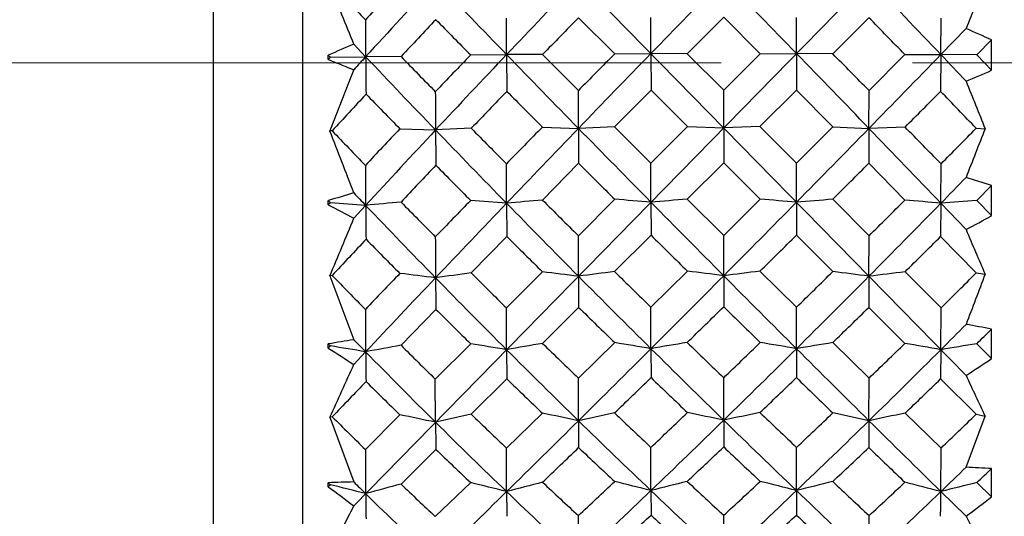
# Model space of a CAD drawing. Units: inches. Extents: x 11 to 1062, y 29 to 390.
# Drawn here: x 846 to 853, y 313 to 316 of the extents above; entities that cross this region are included whole.
import ezdxf

# ---------------------------------------------------------------- set-up
doc = ezdxf.new("R2010")
doc.units = ezdxf.units.IN
doc.header["$MEASUREMENT"] = 0
doc.linetypes.add('CENTER', pattern=[2, 1.25, -0.25, 0.25, -0.25])
doc.layers.get('0').update_dxf_attribs({"lineweight": 30})
doc.layers.add('M12P-NU-SH_DXF_CONTINUOUS_LINE', color=7, linetype='Continuous')
doc.styles.add('Romans字体', font='romans.shx', dxfattribs={"width": 0.75})
doc.dimstyles.new('01', dxfattribs={"dimtxt": 3.5, "dimasz": 3, "dimexe": 1.2, "dimexo": 0.2, "dimgap": 0.8, "dimtad": 1, "dimdec": 1, "dimdsep": 46, "dimtxsty": 'Romans字体', "dimcen": 0, "dimclrd": 1, "dimclre": 6, "dimclrt": 4, "dimazin": 2, "dimtfac": 1, "dimtdec": 1, "dimtofl": 0, "dimtmove": 0, "dimatfit": 3, "dimfxl": 1, "dimtolj": 1, "dimtzin": 0, "dimarcsym": 0})

# ---------------------------------------------------------------- blocks, each defined once
blk = doc.blocks.new('*D4')
at = {"color": 6, "lineweight": -2}
for p, q in [((841.7231, 315.9317), (841.7231, 292.6723)), ((896.7231, 315.9317), (896.7231, 292.6723))]:
    blk.add_line(p, q, dxfattribs=at)
at = {"color": 1, "lineweight": -2}
blk.add_line((844.7231, 293.8723), (893.7231, 293.8723), dxfattribs=at)
at = {"color": 1}
for points in [[(844.7231, 294.3723), (844.7231, 293.3723), (841.7231, 293.8723)], [(893.7231, 294.3723), (893.7231, 293.3723), (896.7231, 293.8723)]]:
    blk.add_solid(points, dxfattribs=at)
at = {"layer": 'Defpoints', "color": 0}
for p in [(841.7231, 316.1317), (896.7231, 316.1317), (896.7231, 293.8723)]:
    blk.add_point(p, dxfattribs=at)
at = {"color": 4, "lineweight": 9, "insert": (869.1665, 297.3389), "char_height": 3.5, "attachment_point": 5, "style": 'Romans字体'}
blk.add_mtext('\\A1;(55)', dxfattribs=at)

msp = doc.modelspace()

# ---------------------------------------------------------------- linework, layer by layer
at = {"color": 7, "linetype": 'Continuous'}
for p, q in [((847.2231, 307.2317), (847.2231, 325.0317)), ((847.9231, 307.2317), (847.9231, 325.0317)), ((848.3231, 318.5845), (853.1231, 313.6789)), ((848.3231, 312.657), (853.1231, 317.5625)), ((849.5206, 316.1956), (849.5193, 316.4812)), ((850.0855, 316.4851), (850.3688, 316.2017)), ((850.6526, 316.2038), (850.6522, 316.487)), ((850.9366, 316.2027), (851.2231, 316.4902)), ((851.2231, 316.4902), (851.5097, 316.2027)), ((851.7937, 316.2038), (851.7941, 316.487)), ((852.0775, 316.2017), (852.3608, 316.4851)), ((852.9256, 316.1956), (852.9269, 316.4812)), ((852.9256, 316.1956), (853.1231, 316.3995)), ((853.207, 316.1926), (853.3231, 316.3101)), ((853.3231, 316.0723), (853.3231, 316.3101)), ((848.3231, 316.2765), (848.4158, 316.1785)), ((848.1231, 316.1577), (848.1231, 316.1912)), ((848.1231, 316.1912), (848.1389, 316.1747)), ((848.1389, 316.1747), (848.1231, 316.1577)), ((848.1389, 316.1747), (848.4158, 316.1785)), ((848.6933, 316.18), (848.4158, 316.1785)), ((849.2392, 316.1926), (849.5206, 316.1956)), ((849.8025, 316.1957), (849.5206, 316.1956)), ((849.5206, 316.1956), (849.5224, 315.907)), ((850.0835, 315.9132), (849.8025, 316.1957)), ((850.3688, 316.2017), (850.6526, 316.2038)), ((850.9366, 316.2027), (850.6526, 316.2038)), ((850.6526, 316.2038), (850.6532, 315.9173)), ((851.2231, 315.916), (850.9366, 316.2027)), ((851.5097, 316.2027), (851.2231, 315.916)), ((851.5097, 316.2027), (851.7937, 316.2038)), ((851.7937, 316.2038), (851.7931, 315.9173)), ((852.0775, 316.2017), (851.7937, 316.2038)), ((852.6438, 316.1956), (852.3628, 315.9132)), ((852.6438, 316.1956), (852.9256, 316.1956)), ((852.9256, 316.1956), (852.9239, 315.907)), ((853.207, 316.1926), (852.9256, 316.1956)), ((853.3231, 316.0723), (853.207, 316.1926)), ((850.0844, 315.6167), (850.0835, 315.9132)), ((850.3675, 315.6287), (850.6532, 315.9173)), ((850.6532, 315.9173), (850.939, 315.6316)), ((851.2231, 315.6207), (851.2231, 315.916)), ((851.5073, 315.6316), (851.7931, 315.9173)), ((851.7931, 315.9173), (852.0787, 315.6287)), ((852.3619, 315.6167), (852.3628, 315.9132)), ((848.1537, 315.5971), (848.1359, 315.5962)), ((848.6843, 315.6134), (848.9637, 315.6041)), ((849.2437, 315.6175), (848.9637, 315.6041)), ((849.8015, 315.6267), (850.0844, 315.6167)), ((850.3675, 315.6287), (850.0844, 315.6167)), ((850.0844, 315.6167), (850.0855, 315.3427)), ((850.6522, 315.3445), (850.3675, 315.6287)), ((850.939, 315.6316), (850.6522, 315.3445)), ((850.939, 315.6316), (851.2231, 315.6207)), ((851.5073, 315.6316), (851.2231, 315.6207)), ((851.2231, 315.6207), (851.2231, 315.3477)), ((851.7941, 315.3445), (851.5073, 315.6316)), ((852.0787, 315.6287), (851.7941, 315.3445)), ((852.0787, 315.6287), (852.3619, 315.6167)), ((852.3619, 315.6167), (852.3608, 315.3426)), ((852.6448, 315.6267), (852.3619, 315.6167)), ((853.2026, 315.6175), (853.2733, 315.6142)), ((849.5206, 315.0295), (849.5193, 315.3388)), ((849.8025, 315.0546), (850.0855, 315.3427)), ((850.6526, 315.0376), (850.6522, 315.3445)), ((850.9366, 315.0616), (851.2231, 315.3477)), ((851.2231, 315.3477), (851.5097, 315.0616)), ((851.7937, 315.0376), (851.7941, 315.3445)), ((852.3608, 315.3426), (852.6438, 315.0546)), ((852.9256, 315.0295), (852.9269, 315.3388)), ((853.207, 315.0516), (853.3231, 315.1684)), ((853.3231, 314.9322), (853.3231, 315.1684)), ((848.1231, 315.0169), (848.1231, 315.0502)), ((848.1231, 315.0502), (848.1389, 315.0339)), ((850.3688, 315.0606), (850.0835, 314.7747)), ((851.2231, 314.7775), (850.9366, 315.0616)), ((851.5097, 315.0616), (851.2231, 314.7775)), ((852.3628, 314.7747), (852.0775, 315.0606)), ((853.3231, 314.9322), (853.207, 315.0516)), ((848.1389, 315.0339), (848.1231, 315.0169)), ((848.3231, 314.9114), (848.4158, 315.0125)), ((849.5206, 315.0295), (849.5224, 314.7685)), ((850.6526, 315.0376), (850.6532, 314.7788)), ((851.7937, 315.0377), (851.7931, 314.7788)), ((852.9256, 315.0295), (852.9239, 314.7686)), ((852.9256, 315.0295), (853.1231, 314.8226)), ((849.2437, 314.4828), (849.5224, 314.7685)), ((850.0844, 314.4569), (850.0835, 314.7747)), ((850.3675, 314.4938), (850.6532, 314.7788)), ((851.2231, 314.4609), (851.2231, 314.7775)), ((851.7931, 314.7788), (852.0787, 314.4938)), ((852.3619, 314.4569), (852.3628, 314.7747)), ((852.9239, 314.7686), (853.2026, 314.4828)), ((848.1537, 314.4628), (848.1359, 314.4602)), ((848.1359, 314.4602), (848.3231, 313.9594)), ((849.8015, 314.4919), (849.5193, 314.2088)), ((850.0844, 314.4569), (850.0855, 314.2126)), ((850.939, 314.4968), (850.6522, 314.2145)), ((851.2231, 314.4609), (851.2231, 314.2176)), ((851.7941, 314.2145), (851.5073, 314.4968)), ((852.3619, 314.4569), (852.3608, 314.2126)), ((852.9269, 314.2088), (852.6448, 314.4919)), ((853.2026, 314.4828), (853.2733, 314.4733)), ((849.5206, 313.8808), (849.5193, 314.2088)), ((849.8025, 313.9306), (850.0855, 314.2126)), ((850.6526, 313.8888), (850.6522, 314.2145)), ((851.7937, 313.8888), (851.7941, 314.2145)), ((852.3608, 314.2126), (852.6438, 313.9306)), ((852.9256, 313.8808), (852.9269, 314.2088)), ((848.6933, 313.9155), (848.9661, 314.1972)), ((853.3231, 313.8111), (853.3231, 314.0418)), ((848.1231, 313.8938), (848.1231, 313.9263)), ((848.1231, 313.9263), (848.1389, 313.9103)), ((848.1389, 313.9103), (848.1231, 313.8938)), ((849.2392, 313.9277), (848.9619, 313.6492)), ((850.3688, 313.9365), (850.0835, 313.6576)), ((852.3628, 313.6576), (852.0775, 313.9365)), ((853.3231, 313.8111), (853.207, 313.9277)), ((848.3231, 313.7655), (848.4158, 313.8642)), ((849.5206, 313.8808), (849.5224, 313.6516)), ((850.6526, 313.8888), (850.6532, 313.6616)), ((851.7937, 313.8888), (851.7931, 313.6616)), ((852.9256, 313.8808), (852.9239, 313.6516)), ((851.2231, 313.3275), (851.2231, 313.6604)), ((848.9637, 313.3116), (848.9619, 313.6492)), ((849.2437, 313.3742), (849.5224, 313.6516)), ((850.0844, 313.3236), (850.0835, 313.6576)), ((852.3619, 313.3236), (852.3628, 313.6576)), ((852.9239, 313.6516), (853.2026, 313.3742)), ((848.1537, 313.3547), (848.1359, 313.3506)), ((848.1359, 313.3506), (848.3231, 312.8432)), ((848.6843, 313.3702), (848.4135, 313.098)), ((849.8015, 313.3829), (849.5193, 313.1092)), ((852.9269, 313.1092), (852.6448, 313.3829)), ((853.1231, 312.9586), (853.2733, 313.3586)), ((853.2026, 313.3742), (853.2733, 313.3586)), ((850.0844, 313.3236), (850.0855, 313.1129)), ((851.2231, 313.3275), (851.2231, 313.1177)), ((852.3619, 313.3236), (852.3608, 313.1129)), ((848.6933, 312.8267), (848.9661, 313.098)), ((849.5206, 312.7676), (849.5193, 313.1092)), ((850.6526, 312.7753), (850.6522, 313.1147)), ((851.7937, 312.7753), (851.7941, 313.1147)), ((852.9256, 312.7676), (852.9269, 313.1092)), ((853.3231, 312.7266), (853.3231, 312.9483)), ((848.1231, 312.8059), (848.1231, 312.8371)), ((848.1231, 312.8371), (848.1389, 312.8218)), ((848.1389, 312.8218), (848.1231, 312.8059)), ((849.2392, 312.8385), (848.9619, 312.5715)), ((853.3231, 312.7266), (853.207, 312.8385)), ((850.6526, 312.7753), (850.6532, 312.5833)), ((851.7937, 312.7753), (851.7931, 312.5833)), ((852.9256, 312.7676), (853.1231, 312.574)), ((850.0844, 312.2345), (850.0835, 312.5796)), ((851.2231, 312.2382), (851.2231, 312.5822)), ((852.3619, 312.2345), (852.3628, 312.5796))]:
    msp.add_line(p, q, dxfattribs=at)
for centre, radius, start, end in [((893.614, 274.0619), 61.9796, 136.461389, 136.826078), ((896.3231, 272.5052), 64.8265, 136.933118, 137.647082), ((995.0513, 457.3546), 202.7438, 223.89985, 224.12637), ((922.8209, 246.6009), 101.0759, 136.023342, 136.485481), ((998.4665, 172.568), 206.1072, 135.594197, 135.821315), ((703.7633, 172.3573), 206.4093, 44.178755, 44.405541), ((779.4975, 246.4792), 101.2524, 43.514621, 43.975955), ((913.6011, 291.6467), 65.3475, 157.396382, 157.741364), ((775.2694, 287.0699), 78.6757, 21.791312, 22.155724), ((922.4467, 387.8095), 102.8122, 223.729687, 223.938741), ((950.2691, 317.1363), 101.8579, 180.375227, 180.538828), ((897.1231, 270.7913), 66.3746, 136.513297, 136.856549), ((974.2557, 439.8512), 175.8425, 224.56044, 224.687129), ((925.534, 242.4369), 105.7148, 135.536662, 135.756073), ((776.6402, 242.1662), 106.0986, 44.246122, 44.464732), ((849.4576, 307.9321), 9.2268, 65.23155, 66.59187), ((851.8336, 307.773), 9.1996, 112.43211, 113.7863), ((851.6874, 324.6602), 9.2194, 247.2567, 247.6779), ((851.6974, 324.6848), 9.246, 247.67812, 248.59543), ((895.6047, 273.1613), 63.8535, 137.647868, 137.77144), ((965.6147, 317.2746), 117.2041, 180.535849, 180.679117), ((921.5533, 385.4063), 100.7055, 223.426914, 223.878518), ((924.3159, 389.6186), 105.4135, 224.160594, 224.369767), ((915.0668, 252.5738), 91.5458, 135.977531, 136.227833), ((920.9815, 248.344), 98.5418, 136.484095, 136.956441), ((997.4669, 459.6955), 206.1075, 224.125964, 224.35059), ((977.7335, 189.9764), 179.317, 135.25745, 135.387088), ((996.8704, 174.118), 203.8824, 135.821119, 136.05074), ((705.2831, 173.8338), 204.2904, 43.949673, 44.178836), ((725.7702, 191.009), 177.8391, 44.615366, 44.746079), ((705.0498, 459.6261), 206.0087, 315.649524, 315.874255), ((780.4776, 247.4115), 99.8997, 43.349131, 43.513912), ((746.3634, 355.5361), 109.329, 338.57278, 338.843002), ((849.6127, 324.4904), 9.1996, 292.43211, 293.7863), ((927.4432, 345.7034), 80.0408, 201.793715, 202.081382), ((989.1294, 316.5913), 140.1691, 180.280777, 180.403524), ((924.6594, 243.2857), 104.496, 135.97544, 136.195774), ((979.4098, 444.9568), 183.0972, 224.814683, 224.938459), ((723.8135, 444.1728), 181.9935, 315.063498, 315.188023), ((778.6976, 244.1636), 103.2311, 43.802479, 44.02552), ((895.3594, 272.4341), 63.9643, 137.210576, 137.561477), ((916.1125, 381.664), 94.3888, 224.177969, 224.408676), ((718.1521, 265.2664), 139.3875, 20.952225, 21.166411), ((897.2274, 362.5177), 67.8953, 223.71508, 224.031421), ((913.9217, 253.6673), 89.9624, 136.482405, 136.733491), ((918.6467, 250.5207), 95.3498, 136.954753, 137.43931), ((985.651, 316.639), 136.6912, 180.43377, 180.549973), ((922.382, 386.2017), 101.8541, 223.87794, 224.328105), ((926.5862, 391.8467), 108.5945, 224.584659, 224.791488), ((977.333, 190.3655), 178.7586, 135.514558, 135.643751), ((993.6365, 177.2322), 199.3928, 136.050074, 136.283968), ((997.5034, 459.7298), 206.1576, 224.350299, 224.575768), ((705.102, 459.5744), 205.9352, 315.423941, 315.649655), ((708.2581, 176.7033), 200.157, 43.716327, 43.949328), ((726.3314, 191.5689), 177.0463, 44.353379, 44.483823), ((776.9418, 390.7745), 107.0715, 315.207886, 315.417662), ((952.0423, 276.5644), 106.2083, 158.427908, 158.649275), ((965.6997, 316.0352), 117.2883, 180.346016, 180.499594), ((920.9424, 246.8344), 99.357, 136.420699, 136.649372), ((915.7903, 381.3469), 93.9367, 224.653135, 224.889671), ((977.9341, 443.4761), 181.0068, 225.06373, 225.190266), ((726.3659, 441.6253), 178.3873, 314.806244, 314.934636), ((779.7531, 386.5042), 102.2881, 315.672471, 315.831033), ((850.6956, 307.2902), 8.3048, 71.55507, 73.00354), ((850.6067, 307.098), 8.331, 105.90858, 107.34399), ((896.643, 360.9948), 66.6351, 223.51934, 223.634929), ((969.7145, 197.7926), 168.1189, 135.775101, 135.91076), ((842.4054, 226.334), 88.9804, 85.413511, 85.595288), ((857.5989, 226.0917), 89.3039, 95.008438, 95.189977), ((925.6833, 390.9469), 107.3198, 225.00433, 225.216105), ((843.2128, 224.8781), 90.466, 85.28272, 85.463073), ((858.4018, 224.8931), 90.477, 94.732854, 94.913329), ((844.0459, 224.9045), 90.4655, 85.087016, 85.267499), ((859.2393, 224.8001), 90.5442, 94.536711, 94.716904), ((776.602, 391.1142), 107.5519, 314.782026, 314.993336), ((844.8463, 226.0773), 89.3184, 84.810191, 84.991698), ((860.0348, 226.4108), 88.9034, 94.404617, 94.586538), ((853.1403, 324.2845), 10.5385, 241.57033, 242.79964), ((841.7031, 229.9089), 85.3679, 85.49001, 85.676374), ((856.9196, 227.7961), 87.63, 95.386571, 95.568852), ((942.3605, 315.9802), 93.9497, 180.590195, 180.751985), ((896.8557, 361.1979), 66.9292, 223.635145, 224.31071), ((897.8805, 363.1531), 68.8065, 224.368048, 224.687013), ((988.2367, 182.3908), 191.9249, 136.282995, 136.524104), ((922.587, 386.4009), 102.14, 224.327685, 224.778419), ((996.0295, 458.2777), 204.0885, 224.575803, 224.803555), ((706.5024, 458.1927), 203.9679, 315.196438, 315.424323), ((779.8932, 386.3666), 102.0917, 315.221809, 315.672754), ((789.6165, 339.0075), 63.4593, 337.243307, 337.684384), ((848.1599, 324.1151), 10.535, 298.10742, 299.34773), ((899.2855, 334.4561), 50.1641, 203.04079, 203.47506), ((917.3695, 250.1939), 94.4528, 136.886526, 137.122458), ((893.8154, 359.3626), 63.6504, 224.502745, 224.842569), ((1007.4663, 315.4895), 158.506, 180.26151, 180.377711), ((916.8059, 382.3603), 95.3715, 225.130935, 225.367028), ((975.5201, 441.0487), 177.5834, 225.3201, 225.449634), ((724.6104, 443.3915), 180.8775, 314.55252, 314.679699), ((785.8518, 382.1416), 95.0673, 314.634929, 314.871775), ((884.0173, 349.2841), 49.9873, 224.15522, 224.58109), ((967.6653, 199.7764), 165.2668, 136.048924, 136.184379), ((981.9428, 188.3533), 183.2552, 136.522947, 136.772495), ((841.1843, 252.0256), 62.9019, 82.895794, 83.152192), ((857.3944, 253.774), 61.2535, 97.646819, 97.911126), ((955.2201, 315.3431), 106.2602, 180.484514, 180.617904), ((896.7814, 361.1246), 66.8248, 224.310233, 224.989713), ((898.5034, 363.7716), 69.6844, 225.016894, 225.33647), ((842.1511, 251.4327), 63.5215, 82.825597, 83.082702), ((858.2998, 252.5784), 62.4215, 97.300646, 97.562775), ((921.883, 385.7019), 101.1479, 224.778255, 225.23343), ((925.397, 390.6587), 106.9136, 225.430245, 225.643985), ((710.113, 454.6033), 198.8768, 314.964376, 315.197155), ((843.1543, 251.6731), 63.3042, 82.677046, 82.936293), ((859.2884, 251.7032), 63.2738, 97.06387, 97.323231), ((993.2528, 455.5207), 200.1757, 224.803699, 225.034967), ((780.8517, 385.4143), 100.7406, 314.765309, 315.222325), ((776.3361, 391.379), 107.9271, 314.35938, 314.571115), ((844.139, 252.5233), 62.4771, 82.437111, 82.699025), ((860.2965, 251.425), 63.5293, 96.917646, 97.174735), ((804.3905, 363.3198), 69.0483, 314.662901, 314.985427), ((1048.9386, 239.7023), 209.4651, 159.086276, 159.201625), ((915.6374, 381.1686), 93.7024, 225.607067, 225.848987), ((729.386, 438.5253), 174.0594, 314.293004, 314.424932), ((974.8306, 440.3414), 176.5956, 225.577299, 225.707336), ((787.3087, 380.6618), 92.9907, 314.147524, 314.391291), ((978.3262, 314.9359), 129.9148, 180.325785, 180.472631), ((893.318, 358.8644), 62.9464, 225.202916, 225.552201), ((805.6422, 361.1468), 66.8565, 315.010576, 315.250514), ((851.7792, 306.3372), 7.8578, 78.6684, 80.15188), ((808.6705, 359.3294), 63.5989, 314.448797, 314.595486), ((849.5231, 306.1017), 7.9488, 98.68283, 100.14404), ((854.8723, 324.1978), 12.3176, 236.77494, 237.88003), ((840.1184, 264.93), 49.6327, 80.37631, 80.70031), ((883.5915, 348.1948), 49.1521, 224.14852, 224.30339), ((857.0965, 267.6323), 47.0398, 100.2906, 100.63433), ((884.0918, 349.358), 50.0922, 225.0357, 225.4683), ((841.1785, 264.6536), 49.929, 80.38192, 80.70932), ((858.0171, 266.6358), 48.0029, 99.8534, 100.19501), ((897.6281, 362.8804), 68.4351, 225.665556, 225.993584), ((842.2872, 264.9709), 49.628, 80.29578, 80.62806), ((859.0622, 265.6618), 48.9547, 99.55437, 99.89158), ((924.2986, 389.5246), 105.3347, 225.85588, 226.072693), ((778.9872, 388.6586), 104.1286, 313.925153, 314.144479), ((843.3883, 265.6855), 48.9306, 80.1086, 80.44595), ((860.16, 264.9624), 49.6365, 99.37147, 99.70369), ((804.7527, 362.9514), 68.5317, 314.004556, 314.33211), ((844.4297, 266.6376), 48.0011, 79.80529, 80.14691), ((861.2618, 264.6903), 49.8919, 99.29069, 99.61831), ((919.16, 314.6897), 70.7491, 180.668532, 180.857495), ((883.5119, 348.1165), 49.0404, 224.30285, 225.21203), ((896.4385, 360.7816), 66.3398, 224.989604, 225.67419), ((714.9589, 449.7478), 192.0168, 314.725976, 314.965127), ((920.2755, 384.083), 98.8665, 225.234144, 225.697978), ((782.3483, 383.9023), 98.6131, 314.301547, 314.766572), ((988.3242, 450.5882), 193.2028, 225.035415, 225.2731), ((806.1614, 360.6254), 66.1207, 314.325185, 315.012038), ((812.2531, 329.7936), 39.4708, 335.38079, 336.04154), ((846.4225, 324.0358), 12.3355, 302.902, 304.0154), ((733.2443, 434.5697), 168.5337, 314.023555, 314.158754), ((913.8957, 379.3706), 91.1992, 226.095775, 226.344455), ((787.9462, 379.9989), 92.071, 313.657698, 313.90403), ((968.2032, 433.5285), 167.091, 225.838202, 225.974569), ((882.5924, 327.2944), 32.4626, 204.79798, 205.42241), ((985.0194, 182.1702), 189.5827, 136.098463, 136.214182), ((881.4746, 347.0251), 46.9878, 225.29191, 225.74551), ((893.2704, 358.8135), 62.8767, 225.911013, 226.264035), ((809.2678, 358.7143), 62.7414, 313.737921, 314.091701), ((875.4764, 340.7396), 38.6841, 225.06497, 225.60601), ((840.223, 272.3432), 41.8905, 77.95634, 78.34681), ((857.706, 274.8397), 39.4527, 102.38577, 102.80237), ((884.0541, 349.3183), 50.0374, 225.918, 226.35582), ((841.4031, 272.6605), 41.5794, 77.94873, 78.34704), ((858.7378, 274.0205), 40.2444, 102.00429, 102.41679), ((896.8366, 362.0567), 67.2929, 226.326313, 226.660473), ((780.7109, 386.8635), 101.6399, 313.48212, 313.705324), ((842.576, 273.2365), 41.0129, 77.82839, 78.23422), ((859.8677, 273.2501), 40.9991, 101.76612, 102.17207), ((921.123, 386.2164), 100.749, 226.29217, 226.517354), ((805.3289, 362.3484), 67.6977, 313.342882, 313.675046), ((843.7009, 273.9862), 40.2795, 77.58314, 77.99531), ((861.0464, 272.6467), 41.5936, 101.65342, 102.05162), ((818.6233, 349.0768), 49.7032, 313.64354, 314.08432), ((925.8469, 314.0613), 76.8868, 180.558671, 180.717875), ((883.114, 347.7156), 48.4755, 225.21195, 226.13217), ((721.2166, 443.4243), 183.1204, 314.479485, 314.727214), ((895.4387, 359.759), 64.9097, 225.674783, 226.371814), ((784.8609, 381.323), 95.0123, 313.824703, 314.303505), ((918.1492, 381.9061), 95.8235, 225.698725, 226.173472), ((807.2754, 359.4822), 64.5245, 313.625584, 314.326774), ((982.2692, 444.4791), 184.6014, 225.273941, 225.519681), ((987.3541, 313.8556), 138.9427, 180.312437, 180.45524), ((880.8534, 346.3817), 46.0934, 226.22747, 226.6958), ((737.6968, 429.946), 162.1147, 313.75059, 313.889218), ((892.1257, 357.6071), 61.2137, 226.624384, 226.988093), ((790.7475, 377.0464), 88.001, 313.153793, 313.410071), ((912.4113, 377.8059), 89.0424, 226.592708, 226.845996), ((810.5336, 357.3842), 60.9054, 313.008423, 313.373968), ((964.5744, 429.771), 161.8673, 226.112485, 226.251322), ((819.4773, 347.5658), 48.267, 313.86692, 314.19304), ((852.8157, 305.0314), 7.9331, 86.33236, 87.77865), ((821.4041, 346.581), 46.3679, 313.305, 313.50245), ((848.469, 304.7394), 8.1051, 91.03135, 92.44573), ((839.2391, 277.1247), 36.7899, 75.55593, 76.00072), ((875.0392, 339.8011), 37.9536, 225.25808, 225.4547), ((857.4065, 280.0664), 33.8993, 104.89408, 105.37999), ((875.251, 340.5068), 38.3601, 226.1854, 226.73885), ((840.4749, 277.4374), 36.4699, 75.63888, 76.09482), ((858.4024, 279.3793), 34.5495, 104.41334, 104.89644), ((883.1192, 348.3291), 48.6763, 226.80733, 227.25938), ((783.625, 383.7729), 97.3921, 313.02993, 313.259946), ((841.7144, 277.9697), 35.9349, 75.59738, 76.06414), ((859.5321, 278.6289), 35.282, 104.10043, 104.57643), ((895.4576, 360.581), 65.2731, 226.994105, 227.33711), ((807.1367, 360.4227), 65.0564, 312.661421, 313.005573), ((842.9197, 278.6502), 35.26, 75.42358, 75.89984), ((860.7307, 277.9726), 35.9319, 103.93516, 104.40195), ((918.8501, 383.8111), 97.4397, 226.743087, 226.972987), ((819.2274, 348.4388), 48.8246, 312.73922, 313.18989), ((844.0451, 279.3829), 34.5456, 75.10397, 75.58712), ((861.9653, 277.462), 36.4445, 103.90529, 104.36152), ((856.9367, 324.4286), 14.5865, 232.82656, 233.80609), ((897.46, 313.4237), 49.0489, 180.7851, 181.01604), ((874.8589, 339.6172), 37.6961, 225.454, 226.61112), ((729.1887, 435.299), 171.7374, 314.221274, 314.481119), ((935.9695, 313.4479), 86.4515, 180.450867, 180.579296), ((882.4953, 347.0729), 47.5834, 226.133, 227.06723), ((787.8922, 378.16), 90.6313, 313.330874, 313.826773), ((893.9292, 358.1782), 62.724, 226.373565, 227.089294), ((808.7086, 357.9745), 62.4443, 312.90929, 313.628223), ((915.0689, 378.7001), 91.3774, 226.174853, 226.666708), ((820.1173, 346.8961), 47.3407, 312.93107, 313.87009), ((766.3762, 313.4446), 86.552, 359.423543, 359.55182), ((825.9897, 323.6639), 24.8985, 332.80545, 333.76387), ((844.3596, 324.2644), 14.6105, 306.85641, 307.84295), ((793.3847, 374.2224), 84.1371, 312.630031, 312.894966), ((890.6715, 356.0411), 59.0767, 227.359402, 227.735063), ((811.637, 356.1902), 59.2795, 312.266555, 312.64094), ((909.0786, 374.2355), 84.1583, 227.102609, 227.367478), ((871.766, 322.1662), 20.9659, 207.22705, 208.11062)]:
    msp.add_arc(centre, radius, start, end, dxfattribs=at)
at = {"layer": 'M12P-NU-SH_DXF_CONTINUOUS_LINE', "color": 1, "linetype": 'CENTER', "lineweight": 9, "ltscale": 6}
msp.add_line((899.2044, 316.1317), (838.4025, 316.1317), dxfattribs=at)

# ---------------------------------------------------------------- dimensions: what is measured, and where the dimension line sits
at = {"lineweight": 9}
dim = msp.add_linear_dim(base=(896.7231, 293.8723), p1=(841.7231, 316.1317), p2=(896.7231, 316.1317), text='(<>)', dimstyle='01', dxfattribs=at)
dim.commit()
dim.dimension.update_dxf_attribs({"geometry": '*D4', "text_midpoint": (869.1665, 293.8723), "dimtype": 160})

doc.saveas('drawing.dxf')
